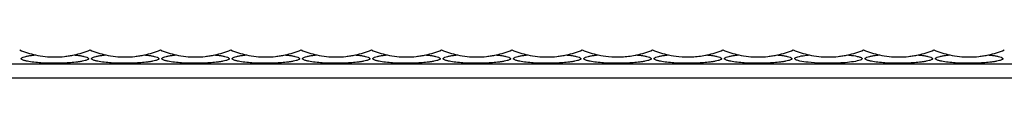
# Model space of a CAD drawing. Units: millimetres. Extents: x 250 to 14600, y 250 to 10250.
# Drawn here: x 4575 to 4855, y 5861 to 5869 of the extents above; entities that cross this region are included whole.
import ezdxf

# ---------------------------------------------------------------- set-up
doc = ezdxf.new("R2010")
doc.units = ezdxf.units.MM
doc.header["$LTSCALE"] = 50

msp = doc.modelspace()

# ---------------------------------------------------------------- linework, layer by layer
at = {"color": 7, "linetype": 'Continuous', "lineweight": 25}
for p, q in [((5975.25, 5865.07), (2975.25, 5865.07)), ((5975.25, 5861.07), (2975.25, 5861.07))]:
    msp.add_line(p, q, dxfattribs=at)
for centre, start, end in [((4585.25, 5893.07), 247.3801, 257.8198), ((4585.25, 5893.07), 282.1802, 292.6199), ((4605.25, 5893.07), 247.3801, 257.8198), ((4605.25, 5893.07), 282.1802, 292.6199), ((4625.25, 5893.07), 247.3801, 257.8198), ((4625.25, 5893.07), 282.1802, 292.6199), ((4645.25, 5893.07), 247.3801, 257.8198), ((4645.25, 5893.07), 282.1802, 292.6199), ((4665.25, 5893.07), 247.3801, 257.8198), ((4665.25, 5893.07), 282.1802, 292.6199), ((4685.25, 5893.07), 247.3801, 257.8198), ((4685.25, 5893.07), 282.1802, 292.6199), ((4705.25, 5893.07), 247.3801, 257.8198), ((4705.25, 5893.07), 282.1802, 292.6199), ((4725.25, 5893.07), 247.3801, 257.8198), ((4725.25, 5893.07), 282.1802, 292.6199), ((4745.25, 5893.07), 247.3801, 257.8198), ((4745.25, 5893.07), 282.1802, 292.6199), ((4765.25, 5893.07), 247.3801, 257.8198), ((4765.25, 5893.07), 282.1802, 292.6199), ((4785.25, 5893.07), 247.3801, 257.8198), ((4785.25, 5893.07), 282.1802, 292.6199), ((4805.25, 5893.07), 247.3801, 257.8198), ((4805.25, 5893.07), 282.1802, 292.6199), ((4825.25, 5893.07), 247.3801, 257.8198), ((4825.25, 5893.07), 282.1802, 292.6199), ((4845.25, 5893.07), 247.3801, 257.8198), ((4845.25, 5893.07), 282.1802, 292.6199)]:
    msp.add_arc(centre, 26, start, end, dxfattribs=at)
for points, knots in [([(4590.74, 5867.66), (4591.06, 5867.62), (4591.39, 5867.59), (4592.02, 5867.51), (4592.33, 5867.46), (4592.95, 5867.36), (4593.25, 5867.3), (4593.82, 5867.16), (4594.09, 5867.09), (4594.44, 5866.95), (4594.55, 5866.9), (4594.72, 5866.79), (4594.78, 5866.73), (4594.83, 5866.64), (4594.83, 5866.61), (4594.83, 5866.55), (4594.82, 5866.51), (4594.76, 5866.42), (4594.69, 5866.36), (4594.5, 5866.26), (4594.39, 5866.21), (4594.16, 5866.12), (4594.03, 5866.08), (4593.62, 5865.96), (4593.34, 5865.9), (4592.74, 5865.79), (4592.44, 5865.74), (4591.81, 5865.64), (4591.49, 5865.6), (4590.53, 5865.5), (4589.88, 5865.44), (4588.57, 5865.35), (4587.9, 5865.32), (4586.57, 5865.28), (4585.9, 5865.27), (4583.9, 5865.27), (4582.58, 5865.31), (4580.61, 5865.44), (4579.96, 5865.5), (4578.67, 5865.64), (4578.04, 5865.73), (4577.15, 5865.9), (4576.86, 5865.97), (4576.46, 5866.08), (4576.33, 5866.12), (4576.09, 5866.22), (4575.98, 5866.26), (4575.81, 5866.37), (4575.74, 5866.43), (4575.68, 5866.52), (4575.67, 5866.55), (4575.67, 5866.62), (4575.68, 5866.65), (4575.71, 5866.71), (4575.74, 5866.74), (4575.8, 5866.8), (4575.84, 5866.83), (4575.97, 5866.91), (4576.08, 5866.96), (4576.43, 5867.09), (4576.7, 5867.17), (4577.27, 5867.3), (4577.57, 5867.36), (4578.18, 5867.46), (4578.49, 5867.51), (4579.13, 5867.59), (4579.44, 5867.63), (4579.77, 5867.66)], [0, 0, 0, 0, 0.03125, 0.03125, 0.0625, 0.0625, 0.09375, 0.09375, 0.125, 0.125, 0.140625, 0.140625, 0.15625, 0.15625, 0.164063, 0.164063, 0.171875, 0.171875, 0.1875, 0.1875, 0.203125, 0.203125, 0.21875, 0.21875, 0.25, 0.25, 0.28125, 0.28125, 0.3125, 0.3125, 0.375, 0.375, 0.4375, 0.4375, 0.5, 0.5, 0.625, 0.625, 0.6875, 0.6875, 0.75, 0.75, 0.78125, 0.78125, 0.796875, 0.796875, 0.8125, 0.8125, 0.828125, 0.828125, 0.835938, 0.835938, 0.84375, 0.84375, 0.851563, 0.851563, 0.859375, 0.859375, 0.875, 0.875, 0.90625, 0.90625, 0.9375, 0.9375, 0.96875, 0.96875, 1, 1, 1, 1]), ([(4579.77, 5867.66), (4580.66, 5867.46), (4581.57, 5867.32), (4583.41, 5867.12), (4584.34, 5867.07), (4586.17, 5867.07), (4587.09, 5867.12), (4588.46, 5867.27), (4588.92, 5867.33), (4589.83, 5867.47), (4590.28, 5867.56), (4590.74, 5867.66)], [0, 0, 0, 0, 0.25, 0.25, 0.5, 0.5, 0.75, 0.75, 0.875, 0.875, 1, 1, 1, 1]), ([(4610.74, 5867.66), (4611.06, 5867.62), (4611.39, 5867.59), (4612.02, 5867.51), (4612.33, 5867.46), (4612.95, 5867.36), (4613.25, 5867.3), (4613.82, 5867.16), (4614.09, 5867.09), (4614.44, 5866.95), (4614.55, 5866.9), (4614.72, 5866.79), (4614.78, 5866.73), (4614.83, 5866.64), (4614.83, 5866.61), (4614.83, 5866.55), (4614.82, 5866.51), (4614.76, 5866.42), (4614.69, 5866.36), (4614.5, 5866.26), (4614.39, 5866.21), (4614.16, 5866.12), (4614.03, 5866.08), (4613.62, 5865.96), (4613.34, 5865.9), (4612.74, 5865.79), (4612.44, 5865.74), (4611.81, 5865.64), (4611.49, 5865.6), (4610.53, 5865.5), (4609.88, 5865.44), (4608.57, 5865.35), (4607.9, 5865.32), (4606.57, 5865.28), (4605.9, 5865.27), (4603.9, 5865.27), (4602.58, 5865.31), (4600.61, 5865.44), (4599.96, 5865.5), (4598.67, 5865.64), (4598.04, 5865.73), (4597.15, 5865.9), (4596.86, 5865.97), (4596.46, 5866.08), (4596.33, 5866.12), (4596.09, 5866.22), (4595.98, 5866.26), (4595.81, 5866.37), (4595.74, 5866.43), (4595.68, 5866.52), (4595.67, 5866.55), (4595.67, 5866.62), (4595.68, 5866.65), (4595.71, 5866.71), (4595.74, 5866.74), (4595.8, 5866.8), (4595.84, 5866.83), (4595.97, 5866.91), (4596.08, 5866.96), (4596.43, 5867.09), (4596.7, 5867.17), (4597.27, 5867.3), (4597.57, 5867.36), (4598.18, 5867.46), (4598.49, 5867.51), (4599.13, 5867.59), (4599.44, 5867.63), (4599.77, 5867.66)], [0, 0, 0, 0, 0.03125, 0.03125, 0.0625, 0.0625, 0.09375, 0.09375, 0.125, 0.125, 0.140625, 0.140625, 0.15625, 0.15625, 0.164062, 0.164062, 0.171875, 0.171875, 0.1875, 0.1875, 0.203125, 0.203125, 0.21875, 0.21875, 0.25, 0.25, 0.28125, 0.28125, 0.3125, 0.3125, 0.375, 0.375, 0.4375, 0.4375, 0.5, 0.5, 0.625, 0.625, 0.6875, 0.6875, 0.75, 0.75, 0.78125, 0.78125, 0.796875, 0.796875, 0.8125, 0.8125, 0.828125, 0.828125, 0.835937, 0.835937, 0.84375, 0.84375, 0.851562, 0.851562, 0.859375, 0.859375, 0.875, 0.875, 0.90625, 0.90625, 0.9375, 0.9375, 0.96875, 0.96875, 1, 1, 1, 1]), ([(4599.77, 5867.66), (4600.66, 5867.46), (4601.57, 5867.32), (4603.41, 5867.12), (4604.34, 5867.07), (4606.17, 5867.07), (4607.09, 5867.12), (4608.46, 5867.27), (4608.92, 5867.33), (4609.83, 5867.47), (4610.28, 5867.56), (4610.74, 5867.66)], [0, 0, 0, 0, 0.25, 0.25, 0.5, 0.5, 0.75, 0.75, 0.875, 0.875, 1, 1, 1, 1]), ([(4630.74, 5867.66), (4631.06, 5867.62), (4631.39, 5867.59), (4632.02, 5867.51), (4632.33, 5867.46), (4632.95, 5867.36), (4633.25, 5867.3), (4633.82, 5867.16), (4634.09, 5867.09), (4634.44, 5866.95), (4634.55, 5866.9), (4634.72, 5866.79), (4634.78, 5866.73), (4634.83, 5866.64), (4634.83, 5866.61), (4634.83, 5866.55), (4634.82, 5866.51), (4634.76, 5866.42), (4634.69, 5866.36), (4634.5, 5866.26), (4634.39, 5866.21), (4634.16, 5866.12), (4634.03, 5866.08), (4633.62, 5865.96), (4633.34, 5865.9), (4632.74, 5865.79), (4632.44, 5865.74), (4631.81, 5865.64), (4631.49, 5865.6), (4630.53, 5865.5), (4629.88, 5865.44), (4628.57, 5865.35), (4627.9, 5865.32), (4626.57, 5865.28), (4625.9, 5865.27), (4623.9, 5865.27), (4622.58, 5865.31), (4620.61, 5865.44), (4619.96, 5865.5), (4618.67, 5865.64), (4618.04, 5865.73), (4617.15, 5865.9), (4616.86, 5865.97), (4616.46, 5866.08), (4616.33, 5866.12), (4616.09, 5866.22), (4615.98, 5866.26), (4615.81, 5866.37), (4615.74, 5866.43), (4615.68, 5866.52), (4615.67, 5866.55), (4615.67, 5866.62), (4615.68, 5866.65), (4615.71, 5866.71), (4615.74, 5866.74), (4615.8, 5866.8), (4615.84, 5866.83), (4615.97, 5866.91), (4616.08, 5866.96), (4616.43, 5867.09), (4616.7, 5867.17), (4617.27, 5867.3), (4617.57, 5867.36), (4618.18, 5867.46), (4618.49, 5867.51), (4619.13, 5867.59), (4619.44, 5867.63), (4619.77, 5867.66)], [0, 0, 0, 0, 0.03125, 0.03125, 0.0625, 0.0625, 0.09375, 0.09375, 0.125, 0.125, 0.140625, 0.140625, 0.15625, 0.15625, 0.164062, 0.164062, 0.171875, 0.171875, 0.1875, 0.1875, 0.203125, 0.203125, 0.21875, 0.21875, 0.25, 0.25, 0.28125, 0.28125, 0.3125, 0.3125, 0.375, 0.375, 0.4375, 0.4375, 0.5, 0.5, 0.625, 0.625, 0.6875, 0.6875, 0.75, 0.75, 0.78125, 0.78125, 0.796875, 0.796875, 0.8125, 0.8125, 0.828125, 0.828125, 0.835937, 0.835937, 0.84375, 0.84375, 0.851562, 0.851562, 0.859375, 0.859375, 0.875, 0.875, 0.90625, 0.90625, 0.9375, 0.9375, 0.96875, 0.96875, 1, 1, 1, 1]), ([(4619.77, 5867.66), (4620.66, 5867.46), (4621.57, 5867.32), (4623.41, 5867.12), (4624.34, 5867.07), (4626.17, 5867.07), (4627.09, 5867.12), (4628.46, 5867.27), (4628.92, 5867.33), (4629.83, 5867.47), (4630.28, 5867.56), (4630.74, 5867.66)], [0, 0, 0, 0, 0.25, 0.25, 0.5, 0.5, 0.75, 0.75, 0.875, 0.875, 1, 1, 1, 1]), ([(4650.74, 5867.66), (4651.06, 5867.62), (4651.39, 5867.59), (4652.02, 5867.51), (4652.33, 5867.46), (4652.95, 5867.36), (4653.25, 5867.3), (4653.82, 5867.16), (4654.09, 5867.09), (4654.44, 5866.95), (4654.55, 5866.9), (4654.72, 5866.79), (4654.78, 5866.73), (4654.83, 5866.64), (4654.83, 5866.61), (4654.83, 5866.55), (4654.82, 5866.51), (4654.76, 5866.42), (4654.69, 5866.36), (4654.5, 5866.26), (4654.39, 5866.21), (4654.16, 5866.12), (4654.03, 5866.08), (4653.62, 5865.96), (4653.34, 5865.9), (4652.74, 5865.79), (4652.44, 5865.74), (4651.81, 5865.64), (4651.49, 5865.6), (4650.53, 5865.5), (4649.88, 5865.44), (4648.57, 5865.35), (4647.9, 5865.32), (4646.57, 5865.28), (4645.9, 5865.27), (4643.9, 5865.27), (4642.58, 5865.31), (4640.61, 5865.44), (4639.96, 5865.5), (4638.67, 5865.64), (4638.04, 5865.73), (4637.15, 5865.9), (4636.86, 5865.97), (4636.46, 5866.08), (4636.33, 5866.12), (4636.09, 5866.22), (4635.98, 5866.26), (4635.81, 5866.37), (4635.74, 5866.43), (4635.68, 5866.52), (4635.67, 5866.55), (4635.67, 5866.62), (4635.68, 5866.65), (4635.71, 5866.71), (4635.74, 5866.74), (4635.8, 5866.8), (4635.84, 5866.83), (4635.97, 5866.91), (4636.08, 5866.96), (4636.43, 5867.09), (4636.7, 5867.17), (4637.27, 5867.3), (4637.57, 5867.36), (4638.18, 5867.46), (4638.49, 5867.51), (4639.13, 5867.59), (4639.44, 5867.63), (4639.77, 5867.66)], [0, 0, 0, 0, 0.03125, 0.03125, 0.0625, 0.0625, 0.09375, 0.09375, 0.125, 0.125, 0.140625, 0.140625, 0.15625, 0.15625, 0.164062, 0.164062, 0.171875, 0.171875, 0.1875, 0.1875, 0.203125, 0.203125, 0.21875, 0.21875, 0.25, 0.25, 0.28125, 0.28125, 0.3125, 0.3125, 0.375, 0.375, 0.4375, 0.4375, 0.5, 0.5, 0.625, 0.625, 0.6875, 0.6875, 0.75, 0.75, 0.78125, 0.78125, 0.796875, 0.796875, 0.8125, 0.8125, 0.828125, 0.828125, 0.835937, 0.835937, 0.84375, 0.84375, 0.851562, 0.851562, 0.859375, 0.859375, 0.875, 0.875, 0.90625, 0.90625, 0.9375, 0.9375, 0.96875, 0.96875, 1, 1, 1, 1]), ([(4639.77, 5867.66), (4640.66, 5867.46), (4641.57, 5867.32), (4643.41, 5867.12), (4644.34, 5867.07), (4646.17, 5867.07), (4647.09, 5867.12), (4648.46, 5867.27), (4648.92, 5867.33), (4649.83, 5867.47), (4650.28, 5867.56), (4650.74, 5867.66)], [0, 0, 0, 0, 0.25, 0.25, 0.5, 0.5, 0.75, 0.75, 0.875, 0.875, 1, 1, 1, 1]), ([(4670.74, 5867.66), (4671.06, 5867.62), (4671.39, 5867.59), (4672.02, 5867.51), (4672.33, 5867.46), (4672.95, 5867.36), (4673.25, 5867.3), (4673.82, 5867.16), (4674.09, 5867.09), (4674.44, 5866.95), (4674.55, 5866.9), (4674.72, 5866.79), (4674.78, 5866.73), (4674.83, 5866.64), (4674.83, 5866.61), (4674.83, 5866.55), (4674.82, 5866.51), (4674.76, 5866.42), (4674.69, 5866.36), (4674.5, 5866.26), (4674.39, 5866.21), (4674.16, 5866.12), (4674.03, 5866.08), (4673.62, 5865.96), (4673.34, 5865.9), (4672.74, 5865.79), (4672.44, 5865.74), (4671.81, 5865.64), (4671.49, 5865.6), (4670.53, 5865.5), (4669.88, 5865.44), (4668.57, 5865.35), (4667.9, 5865.32), (4666.57, 5865.28), (4665.9, 5865.27), (4663.9, 5865.27), (4662.58, 5865.31), (4660.61, 5865.44), (4659.96, 5865.5), (4658.67, 5865.64), (4658.04, 5865.73), (4657.15, 5865.9), (4656.86, 5865.97), (4656.46, 5866.08), (4656.33, 5866.12), (4656.09, 5866.22), (4655.98, 5866.26), (4655.81, 5866.37), (4655.74, 5866.43), (4655.68, 5866.52), (4655.67, 5866.55), (4655.67, 5866.62), (4655.68, 5866.65), (4655.71, 5866.71), (4655.74, 5866.74), (4655.8, 5866.8), (4655.84, 5866.83), (4655.97, 5866.91), (4656.08, 5866.96), (4656.43, 5867.09), (4656.7, 5867.17), (4657.27, 5867.3), (4657.57, 5867.36), (4658.18, 5867.46), (4658.49, 5867.51), (4659.13, 5867.59), (4659.44, 5867.63), (4659.77, 5867.66)], [0, 0, 0, 0, 0.03125, 0.03125, 0.0625, 0.0625, 0.09375, 0.09375, 0.125, 0.125, 0.140625, 0.140625, 0.15625, 0.15625, 0.164062, 0.164062, 0.171875, 0.171875, 0.1875, 0.1875, 0.203125, 0.203125, 0.21875, 0.21875, 0.25, 0.25, 0.28125, 0.28125, 0.3125, 0.3125, 0.375, 0.375, 0.4375, 0.4375, 0.5, 0.5, 0.625, 0.625, 0.6875, 0.6875, 0.75, 0.75, 0.78125, 0.78125, 0.796875, 0.796875, 0.8125, 0.8125, 0.828125, 0.828125, 0.835937, 0.835937, 0.84375, 0.84375, 0.851562, 0.851562, 0.859375, 0.859375, 0.875, 0.875, 0.90625, 0.90625, 0.9375, 0.9375, 0.96875, 0.96875, 1, 1, 1, 1]), ([(4659.77, 5867.66), (4660.66, 5867.46), (4661.57, 5867.32), (4663.41, 5867.12), (4664.34, 5867.07), (4666.17, 5867.07), (4667.09, 5867.12), (4668.46, 5867.27), (4668.92, 5867.33), (4669.83, 5867.47), (4670.28, 5867.56), (4670.74, 5867.66)], [0, 0, 0, 0, 0.25, 0.25, 0.5, 0.5, 0.75, 0.75, 0.875, 0.875, 1, 1, 1, 1]), ([(4690.74, 5867.66), (4691.06, 5867.62), (4691.39, 5867.59), (4692.02, 5867.51), (4692.33, 5867.46), (4692.95, 5867.36), (4693.25, 5867.3), (4693.82, 5867.16), (4694.09, 5867.09), (4694.44, 5866.95), (4694.55, 5866.9), (4694.72, 5866.79), (4694.78, 5866.73), (4694.83, 5866.64), (4694.83, 5866.61), (4694.83, 5866.55), (4694.82, 5866.51), (4694.76, 5866.42), (4694.69, 5866.36), (4694.5, 5866.26), (4694.39, 5866.21), (4694.16, 5866.12), (4694.03, 5866.08), (4693.62, 5865.96), (4693.34, 5865.9), (4692.74, 5865.79), (4692.44, 5865.74), (4691.81, 5865.64), (4691.49, 5865.6), (4690.53, 5865.5), (4689.88, 5865.44), (4688.57, 5865.35), (4687.9, 5865.32), (4686.57, 5865.28), (4685.9, 5865.27), (4683.9, 5865.27), (4682.58, 5865.31), (4680.61, 5865.44), (4679.96, 5865.5), (4678.67, 5865.64), (4678.04, 5865.73), (4677.15, 5865.9), (4676.86, 5865.97), (4676.46, 5866.08), (4676.33, 5866.12), (4676.09, 5866.22), (4675.98, 5866.26), (4675.81, 5866.37), (4675.74, 5866.43), (4675.68, 5866.52), (4675.67, 5866.55), (4675.67, 5866.62), (4675.68, 5866.65), (4675.71, 5866.71), (4675.74, 5866.74), (4675.8, 5866.8), (4675.84, 5866.83), (4675.97, 5866.91), (4676.08, 5866.96), (4676.43, 5867.09), (4676.7, 5867.17), (4677.27, 5867.3), (4677.57, 5867.36), (4678.18, 5867.46), (4678.49, 5867.51), (4679.13, 5867.59), (4679.44, 5867.63), (4679.77, 5867.66)], [0, 0, 0, 0, 0.03125, 0.03125, 0.0625, 0.0625, 0.09375, 0.09375, 0.125, 0.125, 0.140625, 0.140625, 0.15625, 0.15625, 0.164062, 0.164062, 0.171875, 0.171875, 0.1875, 0.1875, 0.203125, 0.203125, 0.21875, 0.21875, 0.25, 0.25, 0.28125, 0.28125, 0.3125, 0.3125, 0.375, 0.375, 0.4375, 0.4375, 0.5, 0.5, 0.625, 0.625, 0.6875, 0.6875, 0.75, 0.75, 0.78125, 0.78125, 0.796875, 0.796875, 0.8125, 0.8125, 0.828125, 0.828125, 0.835937, 0.835937, 0.84375, 0.84375, 0.851562, 0.851562, 0.859375, 0.859375, 0.875, 0.875, 0.90625, 0.90625, 0.9375, 0.9375, 0.96875, 0.96875, 1, 1, 1, 1]), ([(4679.77, 5867.66), (4680.66, 5867.46), (4681.57, 5867.32), (4683.41, 5867.12), (4684.34, 5867.07), (4686.17, 5867.07), (4687.09, 5867.12), (4688.46, 5867.27), (4688.92, 5867.33), (4689.83, 5867.47), (4690.28, 5867.56), (4690.74, 5867.66)], [0, 0, 0, 0, 0.25, 0.25, 0.5, 0.5, 0.75, 0.75, 0.875, 0.875, 1, 1, 1, 1]), ([(4710.74, 5867.66), (4711.06, 5867.62), (4711.39, 5867.59), (4712.02, 5867.51), (4712.33, 5867.46), (4712.95, 5867.36), (4713.25, 5867.3), (4713.82, 5867.16), (4714.09, 5867.09), (4714.44, 5866.95), (4714.55, 5866.9), (4714.72, 5866.79), (4714.78, 5866.73), (4714.83, 5866.64), (4714.83, 5866.61), (4714.83, 5866.55), (4714.82, 5866.51), (4714.76, 5866.42), (4714.69, 5866.36), (4714.5, 5866.26), (4714.39, 5866.21), (4714.16, 5866.12), (4714.03, 5866.08), (4713.62, 5865.96), (4713.34, 5865.9), (4712.74, 5865.79), (4712.44, 5865.74), (4711.81, 5865.64), (4711.49, 5865.6), (4710.53, 5865.5), (4709.88, 5865.44), (4708.57, 5865.35), (4707.9, 5865.32), (4706.57, 5865.28), (4705.9, 5865.27), (4703.9, 5865.27), (4702.58, 5865.31), (4700.61, 5865.44), (4699.96, 5865.5), (4698.67, 5865.64), (4698.04, 5865.73), (4697.15, 5865.9), (4696.86, 5865.97), (4696.46, 5866.08), (4696.33, 5866.12), (4696.09, 5866.22), (4695.98, 5866.26), (4695.81, 5866.37), (4695.74, 5866.43), (4695.68, 5866.52), (4695.67, 5866.55), (4695.67, 5866.62), (4695.68, 5866.65), (4695.71, 5866.71), (4695.74, 5866.74), (4695.8, 5866.8), (4695.84, 5866.83), (4695.97, 5866.91), (4696.08, 5866.96), (4696.43, 5867.09), (4696.7, 5867.17), (4697.27, 5867.3), (4697.57, 5867.36), (4698.18, 5867.46), (4698.49, 5867.51), (4699.13, 5867.59), (4699.44, 5867.63), (4699.77, 5867.66)], [0, 0, 0, 0, 0.03125, 0.03125, 0.0625, 0.0625, 0.09375, 0.09375, 0.125, 0.125, 0.140625, 0.140625, 0.15625, 0.15625, 0.164062, 0.164062, 0.171875, 0.171875, 0.1875, 0.1875, 0.203125, 0.203125, 0.21875, 0.21875, 0.25, 0.25, 0.28125, 0.28125, 0.3125, 0.3125, 0.375, 0.375, 0.4375, 0.4375, 0.5, 0.5, 0.625, 0.625, 0.6875, 0.6875, 0.75, 0.75, 0.78125, 0.78125, 0.796875, 0.796875, 0.8125, 0.8125, 0.828125, 0.828125, 0.835937, 0.835937, 0.84375, 0.84375, 0.851562, 0.851562, 0.859375, 0.859375, 0.875, 0.875, 0.90625, 0.90625, 0.9375, 0.9375, 0.96875, 0.96875, 1, 1, 1, 1]), ([(4699.77, 5867.66), (4700.66, 5867.46), (4701.57, 5867.32), (4703.41, 5867.12), (4704.34, 5867.07), (4706.17, 5867.07), (4707.09, 5867.12), (4708.46, 5867.27), (4708.92, 5867.33), (4709.83, 5867.47), (4710.28, 5867.56), (4710.74, 5867.66)], [0, 0, 0, 0, 0.25, 0.25, 0.5, 0.5, 0.75, 0.75, 0.875, 0.875, 1, 1, 1, 1]), ([(4730.74, 5867.66), (4731.06, 5867.62), (4731.39, 5867.59), (4732.02, 5867.51), (4732.33, 5867.46), (4732.95, 5867.36), (4733.25, 5867.3), (4733.82, 5867.16), (4734.09, 5867.09), (4734.44, 5866.95), (4734.55, 5866.9), (4734.72, 5866.79), (4734.78, 5866.73), (4734.83, 5866.64), (4734.83, 5866.61), (4734.83, 5866.55), (4734.82, 5866.51), (4734.76, 5866.42), (4734.69, 5866.36), (4734.5, 5866.26), (4734.39, 5866.21), (4734.16, 5866.12), (4734.03, 5866.08), (4733.62, 5865.96), (4733.34, 5865.9), (4732.74, 5865.79), (4732.44, 5865.74), (4731.81, 5865.64), (4731.49, 5865.6), (4730.53, 5865.5), (4729.88, 5865.44), (4728.57, 5865.35), (4727.9, 5865.32), (4726.57, 5865.28), (4725.9, 5865.27), (4723.9, 5865.27), (4722.58, 5865.31), (4720.61, 5865.44), (4719.96, 5865.5), (4718.67, 5865.64), (4718.04, 5865.73), (4717.15, 5865.9), (4716.86, 5865.97), (4716.46, 5866.08), (4716.33, 5866.12), (4716.09, 5866.22), (4715.98, 5866.26), (4715.81, 5866.37), (4715.74, 5866.43), (4715.68, 5866.52), (4715.67, 5866.55), (4715.67, 5866.62), (4715.68, 5866.65), (4715.71, 5866.71), (4715.74, 5866.74), (4715.8, 5866.8), (4715.84, 5866.83), (4715.97, 5866.91), (4716.08, 5866.96), (4716.43, 5867.09), (4716.7, 5867.17), (4717.27, 5867.3), (4717.57, 5867.36), (4718.18, 5867.46), (4718.49, 5867.51), (4719.13, 5867.59), (4719.44, 5867.63), (4719.77, 5867.66)], [0, 0, 0, 0, 0.03125, 0.03125, 0.0625, 0.0625, 0.09375, 0.09375, 0.125, 0.125, 0.140625, 0.140625, 0.15625, 0.15625, 0.164063, 0.164063, 0.171875, 0.171875, 0.1875, 0.1875, 0.203125, 0.203125, 0.21875, 0.21875, 0.25, 0.25, 0.28125, 0.28125, 0.3125, 0.3125, 0.375, 0.375, 0.4375, 0.4375, 0.5, 0.5, 0.625, 0.625, 0.6875, 0.6875, 0.75, 0.75, 0.78125, 0.78125, 0.796875, 0.796875, 0.8125, 0.8125, 0.828125, 0.828125, 0.835938, 0.835938, 0.84375, 0.84375, 0.851563, 0.851563, 0.859375, 0.859375, 0.875, 0.875, 0.90625, 0.90625, 0.9375, 0.9375, 0.96875, 0.96875, 1, 1, 1, 1]), ([(4719.77, 5867.66), (4720.66, 5867.46), (4721.57, 5867.32), (4723.41, 5867.12), (4724.34, 5867.07), (4726.17, 5867.07), (4727.09, 5867.12), (4728.46, 5867.27), (4728.92, 5867.33), (4729.83, 5867.47), (4730.28, 5867.56), (4730.74, 5867.66)], [0, 0, 0, 0, 0.25, 0.25, 0.5, 0.5, 0.75, 0.75, 0.875, 0.875, 1, 1, 1, 1]), ([(4750.74, 5867.66), (4751.06, 5867.62), (4751.39, 5867.59), (4752.02, 5867.51), (4752.33, 5867.46), (4752.95, 5867.36), (4753.25, 5867.3), (4753.82, 5867.16), (4754.09, 5867.09), (4754.44, 5866.95), (4754.55, 5866.9), (4754.72, 5866.79), (4754.78, 5866.73), (4754.83, 5866.64), (4754.83, 5866.61), (4754.83, 5866.55), (4754.82, 5866.51), (4754.76, 5866.42), (4754.69, 5866.36), (4754.5, 5866.26), (4754.39, 5866.21), (4754.16, 5866.12), (4754.03, 5866.08), (4753.62, 5865.96), (4753.34, 5865.9), (4752.74, 5865.79), (4752.44, 5865.74), (4751.81, 5865.64), (4751.49, 5865.6), (4750.53, 5865.5), (4749.88, 5865.44), (4748.57, 5865.35), (4747.9, 5865.32), (4746.57, 5865.28), (4745.9, 5865.27), (4743.9, 5865.27), (4742.58, 5865.31), (4740.61, 5865.44), (4739.96, 5865.5), (4738.67, 5865.64), (4738.04, 5865.73), (4737.15, 5865.9), (4736.86, 5865.97), (4736.46, 5866.08), (4736.33, 5866.12), (4736.09, 5866.22), (4735.98, 5866.26), (4735.81, 5866.37), (4735.74, 5866.43), (4735.68, 5866.52), (4735.67, 5866.55), (4735.67, 5866.62), (4735.68, 5866.65), (4735.71, 5866.71), (4735.74, 5866.74), (4735.8, 5866.8), (4735.84, 5866.83), (4735.97, 5866.91), (4736.08, 5866.96), (4736.43, 5867.09), (4736.7, 5867.17), (4737.27, 5867.3), (4737.57, 5867.36), (4738.18, 5867.46), (4738.49, 5867.51), (4739.13, 5867.59), (4739.44, 5867.63), (4739.77, 5867.66)], [0, 0, 0, 0, 0.03125, 0.03125, 0.0625, 0.0625, 0.09375, 0.09375, 0.125, 0.125, 0.140625, 0.140625, 0.15625, 0.15625, 0.164063, 0.164063, 0.171875, 0.171875, 0.1875, 0.1875, 0.203125, 0.203125, 0.21875, 0.21875, 0.25, 0.25, 0.28125, 0.28125, 0.3125, 0.3125, 0.375, 0.375, 0.4375, 0.4375, 0.5, 0.5, 0.625, 0.625, 0.6875, 0.6875, 0.75, 0.75, 0.78125, 0.78125, 0.796875, 0.796875, 0.8125, 0.8125, 0.828125, 0.828125, 0.835937, 0.835937, 0.84375, 0.84375, 0.851562, 0.851562, 0.859375, 0.859375, 0.875, 0.875, 0.90625, 0.90625, 0.9375, 0.9375, 0.96875, 0.96875, 1, 1, 1, 1]), ([(4739.77, 5867.66), (4740.73, 5867.48), (4742.93, 5867.08), (4746.47, 5867.01), (4749.17, 5867.33), (4750.58, 5867.63), (4750.74, 5867.66)], [0, 0, 0, 0, 0.264977, 0.607408, 0.957369, 1, 1, 1, 1]), ([(4770.74, 5867.66), (4771.06, 5867.62), (4771.39, 5867.59), (4772.02, 5867.51), (4772.33, 5867.46), (4772.95, 5867.36), (4773.25, 5867.3), (4773.82, 5867.16), (4774.09, 5867.09), (4774.44, 5866.95), (4774.55, 5866.9), (4774.72, 5866.79), (4774.78, 5866.73), (4774.83, 5866.64), (4774.83, 5866.61), (4774.83, 5866.55), (4774.82, 5866.51), (4774.76, 5866.42), (4774.69, 5866.36), (4774.5, 5866.26), (4774.39, 5866.21), (4774.16, 5866.12), (4774.03, 5866.08), (4773.62, 5865.96), (4773.34, 5865.9), (4772.74, 5865.79), (4772.44, 5865.74), (4771.81, 5865.64), (4771.49, 5865.6), (4770.53, 5865.5), (4769.88, 5865.44), (4768.57, 5865.35), (4767.9, 5865.32), (4766.57, 5865.28), (4765.9, 5865.27), (4763.9, 5865.27), (4762.58, 5865.31), (4760.61, 5865.44), (4759.96, 5865.5), (4758.67, 5865.64), (4758.04, 5865.73), (4757.15, 5865.9), (4756.86, 5865.97), (4756.46, 5866.08), (4756.33, 5866.12), (4756.09, 5866.22), (4755.98, 5866.26), (4755.81, 5866.37), (4755.74, 5866.43), (4755.68, 5866.52), (4755.67, 5866.55), (4755.67, 5866.62), (4755.68, 5866.65), (4755.71, 5866.71), (4755.74, 5866.74), (4755.8, 5866.8), (4755.84, 5866.83), (4755.97, 5866.91), (4756.08, 5866.96), (4756.43, 5867.09), (4756.7, 5867.17), (4757.27, 5867.3), (4757.57, 5867.36), (4758.18, 5867.46), (4758.49, 5867.51), (4759.13, 5867.59), (4759.44, 5867.63), (4759.77, 5867.66)], [0, 0, 0, 0, 0.03125, 0.03125, 0.0625, 0.0625, 0.09375, 0.09375, 0.125, 0.125, 0.140625, 0.140625, 0.15625, 0.15625, 0.164062, 0.164062, 0.171875, 0.171875, 0.1875, 0.1875, 0.203125, 0.203125, 0.21875, 0.21875, 0.25, 0.25, 0.28125, 0.28125, 0.3125, 0.3125, 0.375, 0.375, 0.4375, 0.4375, 0.5, 0.5, 0.625, 0.625, 0.6875, 0.6875, 0.75, 0.75, 0.78125, 0.78125, 0.796875, 0.796875, 0.8125, 0.8125, 0.828125, 0.828125, 0.835938, 0.835938, 0.84375, 0.84375, 0.851563, 0.851563, 0.859375, 0.859375, 0.875, 0.875, 0.90625, 0.90625, 0.9375, 0.9375, 0.96875, 0.96875, 1, 1, 1, 1]), ([(4759.77, 5867.66), (4760.73, 5867.48), (4762.93, 5867.08), (4766.47, 5867.01), (4769.17, 5867.33), (4770.58, 5867.63), (4770.74, 5867.66)], [0, 0, 0, 0, 0.264977, 0.607408, 0.957369, 1, 1, 1, 1]), ([(4790.74, 5867.66), (4791.06, 5867.62), (4791.39, 5867.59), (4792.02, 5867.51), (4792.33, 5867.46), (4792.95, 5867.36), (4793.25, 5867.3), (4793.82, 5867.16), (4794.09, 5867.09), (4794.44, 5866.95), (4794.55, 5866.9), (4794.72, 5866.79), (4794.78, 5866.73), (4794.83, 5866.64), (4794.83, 5866.61), (4794.83, 5866.55), (4794.82, 5866.51), (4794.76, 5866.42), (4794.69, 5866.36), (4794.5, 5866.26), (4794.39, 5866.21), (4794.16, 5866.12), (4794.03, 5866.08), (4793.62, 5865.96), (4793.34, 5865.9), (4792.74, 5865.79), (4792.44, 5865.74), (4791.81, 5865.64), (4791.49, 5865.6), (4790.53, 5865.5), (4789.88, 5865.44), (4788.57, 5865.35), (4787.9, 5865.32), (4786.57, 5865.28), (4785.9, 5865.27), (4783.9, 5865.27), (4782.58, 5865.31), (4780.61, 5865.44), (4779.96, 5865.5), (4778.67, 5865.64), (4778.04, 5865.73), (4777.15, 5865.9), (4776.86, 5865.97), (4776.46, 5866.08), (4776.33, 5866.12), (4776.09, 5866.22), (4775.98, 5866.26), (4775.81, 5866.37), (4775.74, 5866.43), (4775.68, 5866.52), (4775.67, 5866.55), (4775.67, 5866.62), (4775.68, 5866.65), (4775.71, 5866.71), (4775.74, 5866.74), (4775.8, 5866.8), (4775.84, 5866.83), (4775.97, 5866.91), (4776.08, 5866.96), (4776.43, 5867.09), (4776.7, 5867.17), (4777.27, 5867.3), (4777.57, 5867.36), (4778.18, 5867.46), (4778.49, 5867.51), (4779.13, 5867.59), (4779.44, 5867.63), (4779.77, 5867.66)], [0, 0, 0, 0, 0.03125, 0.03125, 0.0625, 0.0625, 0.09375, 0.09375, 0.125, 0.125, 0.140625, 0.140625, 0.15625, 0.15625, 0.164063, 0.164063, 0.171875, 0.171875, 0.1875, 0.1875, 0.203125, 0.203125, 0.21875, 0.21875, 0.25, 0.25, 0.28125, 0.28125, 0.3125, 0.3125, 0.375, 0.375, 0.4375, 0.4375, 0.5, 0.5, 0.625, 0.625, 0.6875, 0.6875, 0.75, 0.75, 0.78125, 0.78125, 0.796875, 0.796875, 0.8125, 0.8125, 0.828125, 0.828125, 0.835938, 0.835938, 0.84375, 0.84375, 0.851563, 0.851563, 0.859375, 0.859375, 0.875, 0.875, 0.90625, 0.90625, 0.9375, 0.9375, 0.96875, 0.96875, 1, 1, 1, 1]), ([(4779.77, 5867.66), (4780.66, 5867.46), (4781.57, 5867.32), (4783.41, 5867.12), (4784.34, 5867.07), (4786.17, 5867.07), (4787.09, 5867.12), (4788.46, 5867.27), (4788.92, 5867.33), (4789.83, 5867.47), (4790.28, 5867.56), (4790.74, 5867.66)], [0, 0, 0, 0, 0.25, 0.25, 0.5, 0.5, 0.75, 0.75, 0.875, 0.875, 1, 1, 1, 1]), ([(4810.74, 5867.66), (4810.91, 5867.64), (4811.85, 5867.54), (4813.13, 5867.35), (4814.26, 5867.05), (4814.7, 5866.82), (4814.86, 5866.64), (4814.8, 5866.44), (4814.5, 5866.24), (4813.58, 5865.92), (4811.8, 5865.62), (4809.42, 5865.38), (4806.49, 5865.25), (4803.13, 5865.26), (4799.82, 5865.48), (4797.45, 5865.81), (4796.27, 5866.12), (4795.81, 5866.35), (4795.64, 5866.54), (4795.69, 5866.73), (4795.98, 5866.93), (4796.88, 5867.25), (4798.23, 5867.49), (4799.36, 5867.61), (4799.77, 5867.66)], [0, 0, 0, 0, 0.01666, 0.090878, 0.128084, 0.144351, 0.160783, 0.175153, 0.191537, 0.218843, 0.291841, 0.370193, 0.448698, 0.565802, 0.682655, 0.760782, 0.799957, 0.816106, 0.832413, 0.846932, 0.863124, 0.889864, 0.960657, 1, 1, 1, 1]), ([(4799.77, 5867.66), (4800.66, 5867.46), (4801.57, 5867.32), (4803.41, 5867.12), (4804.34, 5867.07), (4806.17, 5867.07), (4807.09, 5867.12), (4808.46, 5867.27), (4808.92, 5867.33), (4809.83, 5867.47), (4810.28, 5867.56), (4810.74, 5867.66)], [0, 0, 0, 0, 0.25, 0.25, 0.5, 0.5, 0.75, 0.75, 0.875, 0.875, 1, 1, 1, 1]), ([(4830.74, 5867.66), (4831.06, 5867.62), (4831.39, 5867.59), (4832.02, 5867.51), (4832.33, 5867.46), (4832.95, 5867.36), (4833.25, 5867.3), (4833.82, 5867.16), (4834.09, 5867.09), (4834.44, 5866.95), (4834.55, 5866.9), (4834.72, 5866.79), (4834.78, 5866.73), (4834.83, 5866.64), (4834.83, 5866.61), (4834.83, 5866.55), (4834.82, 5866.51), (4834.76, 5866.42), (4834.69, 5866.36), (4834.5, 5866.26), (4834.39, 5866.21), (4834.16, 5866.12), (4834.03, 5866.08), (4833.62, 5865.96), (4833.34, 5865.9), (4832.74, 5865.79), (4832.44, 5865.74), (4831.81, 5865.64), (4831.49, 5865.6), (4830.53, 5865.5), (4829.88, 5865.44), (4828.57, 5865.35), (4827.9, 5865.32), (4826.57, 5865.28), (4825.9, 5865.27), (4823.9, 5865.27), (4822.58, 5865.31), (4820.61, 5865.44), (4819.96, 5865.5), (4818.67, 5865.64), (4818.04, 5865.73), (4817.15, 5865.9), (4816.86, 5865.97), (4816.46, 5866.08), (4816.33, 5866.12), (4816.09, 5866.22), (4815.98, 5866.26), (4815.81, 5866.37), (4815.74, 5866.43), (4815.68, 5866.52), (4815.67, 5866.55), (4815.67, 5866.62), (4815.68, 5866.65), (4815.71, 5866.71), (4815.74, 5866.74), (4815.8, 5866.8), (4815.84, 5866.83), (4815.97, 5866.91), (4816.08, 5866.96), (4816.43, 5867.09), (4816.7, 5867.17), (4817.27, 5867.3), (4817.57, 5867.36), (4818.18, 5867.46), (4818.49, 5867.51), (4819.13, 5867.59), (4819.44, 5867.63), (4819.77, 5867.66)], [0, 0, 0, 0, 0.03125, 0.03125, 0.0625, 0.0625, 0.09375, 0.09375, 0.125, 0.125, 0.140625, 0.140625, 0.15625, 0.15625, 0.164063, 0.164063, 0.171875, 0.171875, 0.1875, 0.1875, 0.203125, 0.203125, 0.21875, 0.21875, 0.25, 0.25, 0.28125, 0.28125, 0.3125, 0.3125, 0.375, 0.375, 0.4375, 0.4375, 0.5, 0.5, 0.625, 0.625, 0.6875, 0.6875, 0.75, 0.75, 0.78125, 0.78125, 0.796875, 0.796875, 0.8125, 0.8125, 0.828125, 0.828125, 0.835938, 0.835938, 0.84375, 0.84375, 0.851563, 0.851563, 0.859375, 0.859375, 0.875, 0.875, 0.90625, 0.90625, 0.9375, 0.9375, 0.96875, 0.96875, 1, 1, 1, 1]), ([(4819.77, 5867.66), (4820.66, 5867.46), (4821.57, 5867.32), (4823.41, 5867.12), (4824.34, 5867.07), (4826.17, 5867.07), (4827.09, 5867.12), (4828.46, 5867.27), (4828.92, 5867.33), (4829.83, 5867.47), (4830.28, 5867.56), (4830.74, 5867.66)], [0, 0, 0, 0, 0.25, 0.25, 0.5, 0.5, 0.75, 0.75, 0.875, 0.875, 1, 1, 1, 1]), ([(4850.74, 5867.66), (4851.06, 5867.62), (4851.39, 5867.59), (4852.02, 5867.51), (4852.33, 5867.46), (4852.95, 5867.36), (4853.25, 5867.3), (4853.82, 5867.16), (4854.09, 5867.09), (4854.44, 5866.95), (4854.55, 5866.9), (4854.72, 5866.79), (4854.78, 5866.73), (4854.83, 5866.64), (4854.83, 5866.61), (4854.83, 5866.55), (4854.82, 5866.51), (4854.76, 5866.42), (4854.69, 5866.36), (4854.5, 5866.26), (4854.39, 5866.21), (4854.16, 5866.12), (4854.03, 5866.08), (4853.62, 5865.96), (4853.34, 5865.9), (4852.74, 5865.79), (4852.44, 5865.74), (4851.81, 5865.64), (4851.49, 5865.6), (4850.53, 5865.5), (4849.88, 5865.44), (4848.57, 5865.35), (4847.9, 5865.32), (4846.57, 5865.28), (4845.9, 5865.27), (4843.9, 5865.27), (4842.58, 5865.31), (4840.61, 5865.44), (4839.96, 5865.5), (4838.67, 5865.64), (4838.04, 5865.73), (4837.15, 5865.9), (4836.86, 5865.97), (4836.46, 5866.08), (4836.33, 5866.12), (4836.09, 5866.22), (4835.98, 5866.26), (4835.81, 5866.37), (4835.74, 5866.43), (4835.68, 5866.52), (4835.67, 5866.55), (4835.67, 5866.62), (4835.68, 5866.65), (4835.71, 5866.71), (4835.74, 5866.74), (4835.8, 5866.8), (4835.84, 5866.83), (4835.97, 5866.91), (4836.08, 5866.96), (4836.43, 5867.09), (4836.7, 5867.17), (4837.27, 5867.3), (4837.57, 5867.36), (4838.18, 5867.46), (4838.49, 5867.51), (4839.13, 5867.59), (4839.44, 5867.63), (4839.77, 5867.66)], [0, 0, 0, 0, 0.03125, 0.03125, 0.0625, 0.0625, 0.09375, 0.09375, 0.125, 0.125, 0.140625, 0.140625, 0.15625, 0.15625, 0.164063, 0.164063, 0.171875, 0.171875, 0.1875, 0.1875, 0.203125, 0.203125, 0.21875, 0.21875, 0.25, 0.25, 0.28125, 0.28125, 0.3125, 0.3125, 0.375, 0.375, 0.4375, 0.4375, 0.5, 0.5, 0.625, 0.625, 0.6875, 0.6875, 0.75, 0.75, 0.78125, 0.78125, 0.796875, 0.796875, 0.8125, 0.8125, 0.828125, 0.828125, 0.835938, 0.835938, 0.84375, 0.84375, 0.851563, 0.851563, 0.859375, 0.859375, 0.875, 0.875, 0.90625, 0.90625, 0.9375, 0.9375, 0.96875, 0.96875, 1, 1, 1, 1]), ([(4839.77, 5867.66), (4840.66, 5867.46), (4841.57, 5867.32), (4843.41, 5867.12), (4844.34, 5867.07), (4846.17, 5867.07), (4847.09, 5867.12), (4848.46, 5867.27), (4848.92, 5867.33), (4849.83, 5867.47), (4850.28, 5867.56), (4850.74, 5867.66)], [0, 0, 0, 0, 0.25, 0.25, 0.5, 0.5, 0.75, 0.75, 0.875, 0.875, 1, 1, 1, 1])]:
    msp.add_open_spline(points, degree=3, knots=knots, dxfattribs=at)

doc.saveas('drawing.dxf')
